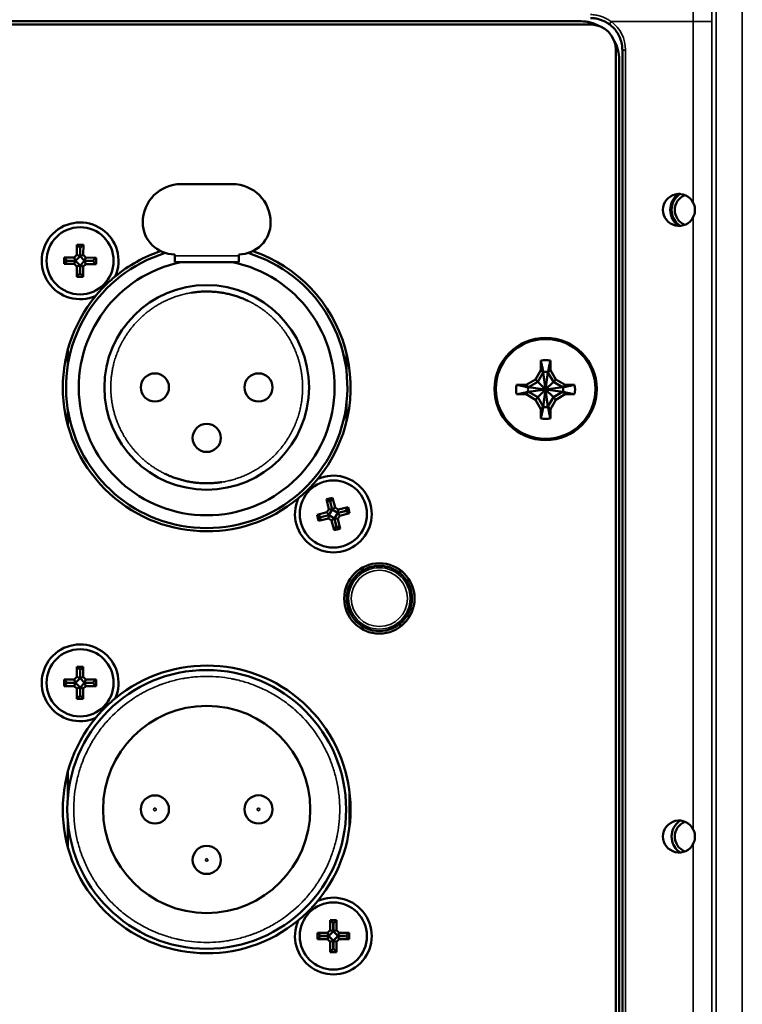
# Model space of a CAD drawing. Units: millimetres. Extents: x 63 to 2026, y 67 to 1019.
# Drawn here: x 1636 to 1693, y 873 to 950 of the extents above; entities that cross this region are included whole.
import ezdxf

# ---------------------------------------------------------------- set-up
doc = ezdxf.new("R2010")
doc.units = ezdxf.units.MM
doc.header["$LTSCALE"] = 4
doc.layers.add('Visibile (ISO)', color=7, linetype='Continuous', lineweight=50)
doc.layers.add('Visibile sottile (ISO)', color=7, linetype='Continuous', lineweight=35)

msp = doc.modelspace()

# ---------------------------------------------------------------- linework, layer by layer
at = {"layer": 'Visibile (ISO)'}
for p, q in [((1562.041, 949.563), (1681.041, 949.563)), ((1562.791, 949.813), (1680.291, 949.813)), ((1680.309, 949.813), (1680.309, 949.813)), ((1683.041, 947.563), (1683.041, 824.563)), ((1683.541, 947.563), (1683.541, 824.563)), ((1683.291, 946.813), (1683.291, 825.313)), ((1683.291, 946.813), (1683.291, 825.313)), ((1649.041, 937.083), (1653.041, 937.083)), ((1687.4, 934.886), (1687.4, 934.886)), ((1640.893, 931.541), (1640.897, 932.334)), ((1640.897, 932.334), (1641.397, 932.332)), ((1640.897, 932.334), (1641.142, 932.086)), ((1641.142, 932.086), (1641.14, 931.438)), ((1641.149, 932.086), (1641.142, 932.086)), ((1641.146, 931.438), (1641.149, 932.086)), ((1641.397, 932.332), (1641.149, 932.086)), ((1641.397, 932.332), (1641.393, 931.539)), ((1639.89, 930.839), (1639.892, 931.339)), ((1639.89, 930.839), (1640.138, 931.084)), ((1639.892, 931.339), (1640.685, 931.335)), ((1639.892, 931.339), (1640.138, 931.091)), ((1640.786, 931.088), (1640.138, 931.091)), ((1640.138, 931.091), (1640.138, 931.084)), ((1640.138, 931.084), (1640.786, 931.082)), ((1640.683, 930.835), (1640.786, 931.082)), ((1640.685, 931.335), (1640.893, 931.541)), ((1640.685, 931.335), (1640.786, 931.088)), ((1641.14, 931.438), (1640.786, 931.088)), ((1640.786, 931.082), (1641.136, 930.728)), ((1640.893, 931.541), (1641.14, 931.438)), ((1641.143, 930.728), (1641.496, 931.078)), ((1641.393, 931.539), (1641.146, 931.438)), ((1641.496, 931.085), (1641.146, 931.438)), ((1641.393, 931.539), (1641.599, 931.331)), ((1641.599, 931.331), (1641.496, 931.085)), ((1642.144, 931.082), (1641.496, 931.085)), ((1641.597, 930.831), (1641.496, 931.078)), ((1641.496, 931.078), (1642.144, 931.076)), ((1641.599, 931.331), (1642.392, 931.328)), ((1642.392, 931.328), (1642.144, 931.082)), ((1642.144, 931.076), (1642.144, 931.082)), ((1642.39, 930.828), (1642.144, 931.076)), ((1642.392, 931.328), (1642.39, 930.828)), ((1648.541, 931.583), (1648.541, 931.483)), ((1648.541, 930.983), (1648.541, 931.483)), ((1653.541, 930.983), (1648.541, 930.983)), ((1653.541, 931.483), (1653.541, 931.583)), ((1653.541, 931.483), (1653.541, 930.983)), ((1640.683, 930.835), (1639.89, 930.839)), ((1640.889, 930.627), (1640.683, 930.835)), ((1640.886, 929.834), (1640.889, 930.627)), ((1640.889, 930.627), (1641.136, 930.728)), ((1641.136, 930.728), (1641.134, 930.08)), ((1641.14, 930.08), (1641.143, 930.728)), ((1641.389, 930.625), (1641.143, 930.728)), ((1641.389, 930.625), (1641.386, 929.832)), ((1641.597, 930.831), (1641.389, 930.625)), ((1642.39, 930.828), (1641.597, 930.831)), ((1640.886, 929.834), (1641.134, 930.08)), ((1641.386, 929.832), (1640.886, 929.834)), ((1641.134, 930.08), (1641.14, 930.08)), ((1641.386, 929.832), (1641.14, 930.08)), ((1640.173, 922.884), (1640.173, 924.089)), ((1661.967, 922.452), (1661.967, 923.863)), ((1677.171, 922.543), (1677.171, 923.283)), ((1677.911, 923.283), (1677.911, 922.543)), ((1677.171, 922.543), (1676.747, 921.807)), ((1677.356, 922.343), (1677.171, 922.543)), ((1677.726, 922.343), (1677.911, 922.543)), ((1678.336, 921.807), (1677.911, 922.543)), ((1676.747, 921.807), (1676.011, 921.383)), ((1676.937, 921.617), (1676.747, 921.807)), ((1676.937, 921.617), (1677.356, 922.343)), ((1677.356, 922.38), (1677.541, 921.013)), ((1677.356, 922.343), (1677.356, 922.38)), ((1677.541, 921.013), (1677.356, 922.343)), ((1677.541, 921.013), (1677.726, 922.38)), ((1677.541, 921.013), (1677.726, 922.343)), ((1677.726, 922.38), (1677.726, 922.343)), ((1677.726, 922.343), (1678.145, 921.617)), ((1678.145, 921.617), (1678.336, 921.807)), ((1679.071, 921.383), (1678.336, 921.807)), ((1675.271, 921.383), (1676.011, 921.383)), ((1676.211, 921.198), (1676.011, 921.383)), ((1676.174, 921.198), (1676.211, 921.198)), ((1677.541, 921.013), (1676.174, 921.198)), ((1676.174, 920.828), (1677.541, 921.013)), ((1676.211, 921.198), (1676.937, 921.617)), ((1677.541, 921.013), (1676.211, 921.198)), ((1677.541, 921.013), (1676.211, 920.828)), ((1677.541, 921.013), (1676.937, 921.617)), ((1677.541, 921.013), (1676.937, 920.408)), ((1677.541, 921.013), (1677.356, 919.682)), ((1677.541, 921.013), (1677.356, 919.645)), ((1677.541, 921.013), (1678.145, 921.617)), ((1678.909, 921.198), (1677.541, 921.013)), ((1677.541, 921.013), (1678.872, 921.198)), ((1677.726, 919.645), (1677.541, 921.013)), ((1677.541, 921.013), (1677.726, 919.682)), ((1677.541, 921.013), (1678.145, 920.408)), ((1677.541, 921.013), (1678.872, 920.828)), ((1677.541, 921.013), (1678.909, 920.828)), ((1678.145, 921.617), (1678.872, 921.198)), ((1678.872, 921.198), (1679.071, 921.383)), ((1678.872, 921.198), (1678.909, 921.198)), ((1679.071, 921.383), (1679.811, 921.383)), ((1676.011, 920.643), (1675.271, 920.643)), ((1676.211, 920.828), (1676.011, 920.643)), ((1676.011, 920.643), (1676.747, 920.218)), ((1676.211, 920.828), (1676.174, 920.828)), ((1676.937, 920.408), (1676.211, 920.828)), ((1676.937, 920.408), (1676.747, 920.218)), ((1676.747, 920.218), (1677.171, 919.483)), ((1677.356, 919.682), (1676.937, 920.408)), ((1678.145, 920.408), (1677.726, 919.682)), ((1677.911, 919.483), (1678.336, 920.218)), ((1678.872, 920.828), (1678.145, 920.408)), ((1678.145, 920.408), (1678.336, 920.218)), ((1678.336, 920.218), (1679.071, 920.643)), ((1678.909, 920.828), (1678.872, 920.828)), ((1678.872, 920.828), (1679.071, 920.643)), ((1679.811, 920.643), (1679.071, 920.643)), ((1640.173, 918.277), (1640.173, 919.483)), ((1661.967, 918.504), (1661.967, 919.915)), ((1677.356, 919.682), (1677.171, 919.483)), ((1677.171, 918.743), (1677.171, 919.483)), ((1677.356, 919.645), (1677.356, 919.682)), ((1677.726, 919.682), (1677.726, 919.645)), ((1677.726, 919.682), (1677.911, 919.483)), ((1677.911, 919.483), (1677.911, 918.743)), ((1649.112, 913.942), (1649.112, 913.942)), ((1660.402, 912.438), (1660.887, 912.557)), ((1660.402, 912.438), (1660.7, 912.257)), ((1660.59, 911.668), (1660.402, 912.438)), ((1660.887, 912.557), (1660.706, 912.258)), ((1660.887, 912.557), (1661.076, 911.787)), ((1660.438, 911.418), (1660.59, 911.668)), ((1660.59, 911.668), (1660.854, 911.627)), ((1660.854, 911.627), (1660.596, 911.202)), ((1660.706, 912.258), (1660.7, 912.257)), ((1660.7, 912.257), (1660.854, 911.627)), ((1660.86, 911.629), (1660.706, 912.258)), ((1661.076, 911.787), (1660.86, 911.629)), ((1661.285, 911.37), (1660.86, 911.629)), ((1661.076, 911.787), (1661.326, 911.634)), ((1661.326, 911.634), (1661.285, 911.37)), ((1661.326, 911.634), (1662.096, 911.823)), ((1662.096, 911.823), (1661.915, 911.524)), ((1662.096, 911.823), (1662.215, 911.337)), ((1659.668, 911.229), (1660.438, 911.418)), ((1659.668, 911.229), (1659.966, 911.048)), ((1659.786, 910.744), (1659.668, 911.229)), ((1659.786, 910.744), (1659.967, 911.042)), ((1660.556, 910.932), (1659.786, 910.744)), ((1660.596, 911.202), (1659.966, 911.048)), ((1659.966, 911.048), (1659.967, 911.042)), ((1659.967, 911.042), (1660.597, 911.196)), ((1660.438, 911.418), (1660.596, 911.202)), ((1660.556, 910.932), (1660.597, 911.196)), ((1660.807, 910.78), (1660.556, 910.932)), ((1660.597, 911.196), (1661.022, 910.938)), ((1660.807, 910.78), (1661.022, 910.938)), ((1661.022, 910.938), (1661.176, 910.308)), ((1661.028, 910.939), (1661.287, 911.364)), ((1661.182, 910.309), (1661.028, 910.939)), ((1661.292, 910.898), (1661.028, 910.939)), ((1661.915, 911.524), (1661.285, 911.37)), ((1661.287, 911.364), (1661.916, 911.518)), ((1661.445, 911.149), (1661.287, 911.364)), ((1661.445, 911.149), (1661.292, 910.898)), ((1661.292, 910.898), (1661.481, 910.128)), ((1662.215, 911.337), (1661.445, 911.149)), ((1661.916, 911.518), (1661.915, 911.524)), ((1662.215, 911.337), (1661.916, 911.518)), ((1660.995, 910.01), (1660.807, 910.78)), ((1660.995, 910.01), (1661.176, 910.308)), ((1661.481, 910.128), (1660.995, 910.01)), ((1661.176, 910.308), (1661.182, 910.309)), ((1661.481, 910.128), (1661.182, 910.309)), ((1663.257, 906.887), (1663.258, 907.116)), ((1666.178, 906.893), (1666.178, 906.638)), ((1663.237, 902.262), (1663.238, 902.491)), ((1666.178, 902.728), (1666.178, 902.473)), ((1640.891, 899.333), (1641.138, 899.086)), ((1640.891, 898.54), (1640.891, 899.333)), ((1640.891, 899.333), (1641.391, 899.333)), ((1641.391, 899.333), (1641.144, 899.086)), ((1641.391, 899.333), (1641.391, 898.54)), ((1640.684, 898.333), (1640.891, 898.54)), ((1640.891, 898.54), (1641.138, 898.438)), ((1641.138, 899.086), (1641.138, 898.438)), ((1641.144, 899.086), (1641.138, 899.086)), ((1641.144, 898.438), (1641.144, 899.086)), ((1641.391, 898.54), (1641.144, 898.438)), ((1641.391, 898.54), (1641.598, 898.333)), ((1639.891, 898.333), (1640.684, 898.333)), ((1639.891, 898.333), (1640.138, 898.086)), ((1639.891, 897.833), (1639.891, 898.333)), ((1639.891, 897.833), (1640.138, 898.08)), ((1640.684, 897.833), (1639.891, 897.833)), ((1640.786, 898.086), (1640.138, 898.086)), ((1640.138, 898.086), (1640.138, 898.08)), ((1640.138, 898.08), (1640.786, 898.08)), ((1640.684, 898.333), (1640.786, 898.086)), ((1640.684, 897.833), (1640.786, 898.08)), ((1640.891, 897.626), (1640.684, 897.833)), ((1641.138, 898.438), (1640.786, 898.086)), ((1640.786, 898.08), (1641.138, 897.728)), ((1641.496, 898.086), (1641.144, 898.438)), ((1641.144, 897.728), (1641.496, 898.08)), ((1641.598, 897.833), (1641.391, 897.626)), ((1641.598, 898.333), (1641.496, 898.086)), ((1642.144, 898.086), (1641.496, 898.086)), ((1641.598, 897.833), (1641.496, 898.08)), ((1641.496, 898.08), (1642.144, 898.08)), ((1641.598, 898.333), (1642.391, 898.333)), ((1642.391, 897.833), (1641.598, 897.833)), ((1642.391, 898.333), (1642.144, 898.086)), ((1642.144, 898.08), (1642.144, 898.086)), ((1642.391, 897.833), (1642.144, 898.08)), ((1642.391, 898.333), (1642.391, 897.833)), ((1640.891, 897.626), (1641.138, 897.728)), ((1640.891, 896.833), (1640.891, 897.626)), ((1640.891, 896.833), (1641.138, 897.08)), ((1641.138, 897.728), (1641.138, 897.08)), ((1641.138, 897.08), (1641.144, 897.08)), ((1641.144, 897.08), (1641.144, 897.728)), ((1641.391, 897.626), (1641.144, 897.728)), ((1641.391, 896.833), (1641.144, 897.08)), ((1641.391, 897.626), (1641.391, 896.833)), ((1641.391, 896.833), (1640.891, 896.833)), ((1640.172, 891.085), (1640.173, 889.015)), ((1662.218, 886.906), (1662.217, 889.472)), ((1662.29, 888.063), (1662.218, 888.063)), ((1640.174, 887.34), (1640.175, 885.27)), ((1687.4, 885.886), (1687.4, 885.886)), ((1660.691, 879.533), (1660.938, 879.286)), ((1660.691, 878.74), (1660.691, 879.533)), ((1660.691, 879.533), (1661.191, 879.533)), ((1660.938, 879.286), (1660.938, 878.638)), ((1660.944, 879.286), (1660.938, 879.286)), ((1661.191, 879.533), (1660.944, 879.286)), ((1660.944, 878.638), (1660.944, 879.286)), ((1661.191, 879.533), (1661.191, 878.74)), ((1659.691, 878.533), (1660.484, 878.533)), ((1659.691, 878.533), (1659.938, 878.286)), ((1659.691, 878.033), (1659.691, 878.533)), ((1660.484, 878.533), (1660.691, 878.74)), ((1660.484, 878.533), (1660.586, 878.286)), ((1660.938, 878.638), (1660.586, 878.286)), ((1660.691, 878.74), (1660.938, 878.638)), ((1661.191, 878.74), (1660.944, 878.638)), ((1661.296, 878.286), (1660.944, 878.638)), ((1661.191, 878.74), (1661.398, 878.533)), ((1661.398, 878.533), (1661.296, 878.286)), ((1661.398, 878.533), (1662.191, 878.533)), ((1662.191, 878.533), (1661.944, 878.286)), ((1662.191, 878.533), (1662.191, 878.033)), ((1659.691, 878.033), (1659.938, 878.28)), ((1660.484, 878.033), (1659.691, 878.033)), ((1660.586, 878.286), (1659.938, 878.286)), ((1659.938, 878.286), (1659.938, 878.28)), ((1659.938, 878.28), (1660.586, 878.28)), ((1660.484, 878.033), (1660.586, 878.28)), ((1660.691, 877.826), (1660.484, 878.033)), ((1660.586, 878.28), (1660.938, 877.928)), ((1660.691, 877.826), (1660.938, 877.928)), ((1660.691, 877.033), (1660.691, 877.826)), ((1660.938, 877.928), (1660.938, 877.28)), ((1660.944, 877.928), (1661.296, 878.28)), ((1660.944, 877.28), (1660.944, 877.928)), ((1661.191, 877.826), (1660.944, 877.928)), ((1661.398, 878.033), (1661.191, 877.826)), ((1661.191, 877.826), (1661.191, 877.033)), ((1661.944, 878.286), (1661.296, 878.286)), ((1661.398, 878.033), (1661.296, 878.28)), ((1661.296, 878.28), (1661.944, 878.28)), ((1662.191, 878.033), (1661.398, 878.033)), ((1661.944, 878.28), (1661.944, 878.286)), ((1662.191, 878.033), (1661.944, 878.28)), ((1660.691, 877.033), (1660.938, 877.28)), ((1661.191, 877.033), (1660.691, 877.033)), ((1660.938, 877.28), (1660.944, 877.28)), ((1661.191, 877.033), (1660.944, 877.28))]:
    msp.add_line(p, q, dxfattribs=at)
for centre, radius in [((1641.141, 931.083), 2.625), ((1651.041, 921.183), 8), ((1677.541, 921.063), 4), ((1677.541, 921.063), 3.9), ((1646.991, 921.183), 1.1), ((1655.091, 921.183), 1.1), ((1651.041, 917.233), 1.1), ((1660.941, 911.283), 2.625), ((1664.541, 904.683), 2.75), ((1664.541, 904.683), 2.55), ((1641.141, 898.083), 2.625), ((1651.041, 888.183), 10.9), ((1651.041, 888.183), 8.1), ((1646.991, 888.181), 1.1), ((1655.091, 888.185), 1.1), ((1651.043, 884.233), 1.1), ((1660.941, 878.283), 2.625)]:
    msp.add_circle(centre, radius, dxfattribs=at)
for centre, radius, start, end in [((1680.291, 946.813), 3, 60.75155, 90), ((1680.291, 946.813), 3, 60.75072, 89.65409), ((1681.041, 947.563), 2, 0, 90), ((1680.291, 946.813), 3, 0, 29.24743), ((1680.291, 946.813), 3, 0, 29.24963), ((1649.041, 934.083), 3, 90, 180), ((1653.041, 934.083), 3, 0, 90), ((1687.968, 935.063), 1.25, 26.56377, 333.43623), ((1688.889, 935.061), 1.6, 128.69427, 231.14583), ((1688.889, 935.061), 1.5, 123.69159, 236.15411), ((1687.968, 935.063), 1.25, 85.90575, 90.34497), ((1688.889, 935.061), 1.25, 111.5471, 248.29881), ((1688.889, 935.061), 1.5, 186.69959, 236.15082), ((1641.141, 931.083), 3, 335.93759, 294.06241), ((1648.541, 934.083), 2.5, 180, 270), ((1653.541, 934.083), 2.5, 270, 0), ((1687.968, 935.063), 1.25, 270.34701, 273.93873), ((1651.041, 921.183), 11, 107.13012, 72.86988), ((1651.041, 921.183), 11.25, 108.68654, 129.53178), ((1651.041, 921.183), 11.25, 320.46822, 71.31606), ((1651.041, 921.183), 10, 101.47834, 78.52166), ((1651.041, 921.183), 11.25, 140.46822, 309.53178), ((1677.541, 921.005), 2.307, 80.77177, 99.22818), ((1677.548, 921.013), 2.307, 170.77177, 189.22818), ((1677.534, 921.013), 2.307, 350.77177, 9.22818), ((1677.541, 921.02), 2.307, 260.77177, 279.22818), ((1660.941, 911.283), 3, 155.93759, 114.06241), ((1641.141, 898.083), 3, 335.93759, 294.06241), ((1651.041, 888.183), 11.25, 320.46822, 129.53178), ((1651.041, 888.183), 11.25, 140.46822, 309.53178), ((1687.968, 886.063), 1.25, 26.56275, 333.43625), ((1688.889, 886.061), 1.5, 123.69159, 236.15411), ((1688.889, 886.061), 1.25, 111.5471, 248.29881), ((1687.968, 886.063), 1.25, 85.90575, 90.34497), ((1688.889, 886.061), 1.5, 186.69959, 236.15082), ((1687.968, 886.063), 1.25, 270.34701, 273.93873), ((1660.941, 878.283), 3, 155.93759, 114.06241)]:
    msp.add_arc(centre, radius, start, end, dxfattribs=at)
for centre, major_axis, ratio, end_param in [((1677.541, 921.008), (-1.372, 0.185), 1, 4.9805), ((1677.545, 921.013), (-0.185, -1.372), 1, 4.846445), ((1677.545, 921.013), (0, -1.384), 0.999999, 4.846445), ((1677.537, 921.013), (0, 1.384), 1, 4.846445), ((1677.537, 921.013), (0.185, 1.372), 1, 4.846445), ((1677.541, 921.017), (1.372, -0.185), 1, 4.9805)]:
    msp.add_ellipse(centre, major_axis=major_axis, ratio=ratio, start_param=4.712389, end_param=end_param, dxfattribs=at)
for points, knots in [([(1681.056, 950.063), (1681.183, 950.062), (1681.304, 950.051), (1681.418, 950.034), (1681.537, 950.016), (1681.648, 949.99), (1681.752, 949.959), (1681.856, 949.929), (1681.952, 949.893), (1682.043, 949.853), (1682.133, 949.814), (1682.216, 949.771), (1682.295, 949.726), (1682.373, 949.68), (1682.446, 949.632), (1682.513, 949.583)], [0.0076269, 0.0076269, 0.0076269, 0.0076269, 0.2, 0.2, 0.2, 0.4, 0.4, 0.4, 0.6, 0.6, 0.6, 0.8, 0.8, 0.8, 1, 1, 1, 1]), ([(1683.541, 947.563), (1683.541, 947.719), (1683.526, 947.876), (1683.468, 948.185), (1683.424, 948.336), (1683.308, 948.628), (1683.237, 948.768), (1683.069, 949.033), (1682.972, 949.158), (1682.758, 949.387), (1682.64, 949.491), (1682.513, 949.583)], [1.5707963, 1.5707963, 1.5707963, 1.5707963, 1.7590726, 1.7590726, 1.9473488, 1.9473488, 2.1356251, 2.1356251, 2.3239013, 2.3239013, 2.5121776, 2.5121776, 2.5121776, 2.5121776]), ([(1689.086, 935.622), (1689.105, 935.583), (1689.122, 935.544), (1689.192, 935.36), (1689.218, 935.206), (1689.218, 935.063), (1689.218, 935.063), (1689.218, 935.063), (1689.218, 935.063)], [-0.05521001, -0.05521001, -0.05521001, -0.05521001, -0.04313179, -0.04313179, 0, 0, 0, 0.00000065, 0.00000065, 0.00000065, 0.00000065]), ([(1689.218, 935.063), (1689.218, 934.919), (1689.192, 934.765), (1689.122, 934.581), (1689.105, 934.542), (1689.086, 934.504)], [0.00000065, 0.00000065, 0.00000065, 0.00000065, 0.04313179, 0.04313179, 0.05521123, 0.05521123, 0.05521123, 0.05521123]), ([(1643.88, 929.86), (1643.875, 929.856), (1643.87, 929.851), (1643.621, 929.645), (1643.368, 929.42), (1642.804, 928.856), (1642.579, 928.603), (1642.373, 928.354), (1642.369, 928.349), (1642.364, 928.344)], [1.4634085, 1.4634085, 1.4634085, 1.4634085, 1.4659195, 1.4659195, 1.5856259, 1.5856259, 1.7053322, 1.7053322, 1.7078432, 1.7078432, 1.7078432, 1.7078432]), ([(1658.202, 912.506), (1658.207, 912.511), (1658.212, 912.515), (1658.461, 912.721), (1658.714, 912.946), (1659.278, 913.51), (1659.503, 913.763), (1659.709, 914.012), (1659.714, 914.017), (1659.718, 914.022)], [1.4631078, 1.4631078, 1.4631078, 1.4631078, 1.4656188, 1.4656188, 1.5853251, 1.5853251, 1.7050315, 1.7050315, 1.7075425, 1.7075425, 1.7075425, 1.7075425]), ([(1643.88, 896.86), (1643.875, 896.856), (1643.87, 896.851), (1643.621, 896.645), (1643.368, 896.42), (1642.804, 895.856), (1642.579, 895.603), (1642.373, 895.354), (1642.369, 895.349), (1642.364, 895.344)], [1.4631078, 1.4631078, 1.4631078, 1.4631078, 1.4656188, 1.4656188, 1.5853251, 1.5853251, 1.7050315, 1.7050315, 1.7075425, 1.7075425, 1.7075425, 1.7075425]), ([(1689.086, 886.621), (1689.105, 886.583), (1689.122, 886.544), (1689.192, 886.36), (1689.218, 886.206), (1689.218, 886.063), (1689.218, 886.063), (1689.218, 886.063), (1689.218, 886.063)], [-0.05520252, -0.05520252, -0.05520252, -0.05520252, -0.04312922, -0.04312922, 0, 0, 0, 0.00000065, 0.00000065, 0.00000065, 0.00000065]), ([(1689.218, 886.063), (1689.218, 885.919), (1689.192, 885.765), (1689.122, 885.581), (1689.105, 885.542), (1689.086, 885.504)], [0.00000065, 0.00000065, 0.00000065, 0.00000065, 0.04312922, 0.04312922, 0.05520502, 0.05520502, 0.05520502, 0.05520502]), ([(1658.202, 879.506), (1658.207, 879.511), (1658.212, 879.515), (1658.461, 879.721), (1658.714, 879.946), (1659.278, 880.51), (1659.503, 880.763), (1659.709, 881.012), (1659.714, 881.017), (1659.718, 881.022)], [1.4634085, 1.4634085, 1.4634085, 1.4634085, 1.4659195, 1.4659195, 1.5856259, 1.5856259, 1.7053322, 1.7053322, 1.7078432, 1.7078432, 1.7078432, 1.7078432])]:
    msp.add_open_spline(points, degree=3, knots=knots, dxfattribs=at)
for points in [[(1649.851, 928.588), (1651.391, 928.836), (1652.921, 928.604), (1654.304, 927.936)], [(1652.23, 913.778), (1650.691, 913.531), (1649.161, 913.762), (1647.778, 914.43)]]:
    msp.add_rational_spline(points, [0.503185748308, 0.494971017562, 0.502643088291, 0.526201960495], degree=3, dxfattribs=at)
for points in [[(1677.171, 923.283), (1677.194, 923.171), (1677.238, 922.956), (1677.3, 922.656), (1677.338, 922.47), (1677.356, 922.38)], [(1677.726, 922.38), (1677.744, 922.47), (1677.783, 922.656), (1677.844, 922.956), (1677.888, 923.171), (1677.911, 923.283)], [(1676.174, 921.198), (1676.084, 921.216), (1675.898, 921.254), (1675.597, 921.316), (1675.382, 921.36), (1675.271, 921.383)], [(1679.811, 921.383), (1679.7, 921.36), (1679.485, 921.316), (1679.184, 921.254), (1678.998, 921.216), (1678.909, 921.198)], [(1675.271, 920.643), (1675.382, 920.665), (1675.597, 920.709), (1675.898, 920.771), (1676.084, 920.809), (1676.174, 920.828)], [(1678.909, 920.828), (1678.998, 920.809), (1679.184, 920.771), (1679.485, 920.709), (1679.7, 920.665), (1679.811, 920.643)], [(1677.356, 919.645), (1677.338, 919.556), (1677.3, 919.37), (1677.238, 919.069), (1677.194, 918.854), (1677.171, 918.742)], [(1677.911, 918.742), (1677.888, 918.854), (1677.844, 919.069), (1677.783, 919.37), (1677.744, 919.556), (1677.726, 919.645)]]:
    msp.add_open_spline(points, degree=3, dxfattribs=at)
at = {"layer": 'Visibile sottile (ISO)'}
for p, q in [((1690.888, 806.79), (1690.888, 965.335)), ((1692.919, 965.335), (1692.919, 806.79)), ((1682.66, 949.786), (1689.086, 949.786)), ((1689.086, 935.622), (1689.086, 949.786)), ((1690.537, 949.786), (1690.537, 822.34)), ((1683.791, 947.563), (1683.791, 824.563)), ((1683.291, 946.813), (1683.291, 946.813)), ((1689.086, 886.621), (1689.086, 934.504)), ((1653.541, 931.483), (1648.541, 931.483)), ((1662.274, 887.567), (1662.218, 887.567)), ((1689.086, 837.621), (1689.086, 885.504))]:
    msp.add_line(p, q, dxfattribs=at)
for centre, radius in [((1664.541, 904.683), 2.401), ((1664.541, 904.683), 2.201), ((1655.091, 888.185), 0.1), ((1651.043, 884.233), 0.1)]:
    msp.add_circle(centre, radius, dxfattribs=at)
msp.add_arc((1681.041, 947.563), 2.75, 0, 53.93717, dxfattribs=at)
for centre, major_axis, start_param, end_param in [((1682.66, 949.786), (-0.147, -0.202), 4.712394, 6.283191), ((1689.086, 949.786), (1.453, 0), 4.712398, 6.214856), ((1683.791, 947.563), (-0.25, 0), 4.712398, 6.240043)]:
    msp.add_ellipse(centre, major_axis=major_axis, ratio=0.00001, start_param=start_param, end_param=end_param, dxfattribs=at)
for points, knots in [([(1690.537, 949.786), (1690.537, 949.96), (1690.537, 950.133), (1690.536, 950.305), (1690.535, 950.478), (1690.534, 950.651), (1690.533, 950.823), (1690.532, 950.995), (1690.531, 951.166), (1690.529, 951.336), (1690.528, 951.393), (1690.528, 951.45), (1690.527, 951.507), (1690.526, 951.619), (1690.524, 951.731), (1690.523, 951.843), (1690.52, 952.011), (1690.518, 952.177), (1690.515, 952.341), (1690.512, 952.506), (1690.508, 952.668), (1690.505, 952.828), (1690.503, 952.935), (1690.5, 953.041), (1690.498, 953.146), (1690.496, 953.198), (1690.495, 953.25), (1690.494, 953.302), (1690.49, 953.458), (1690.485, 953.61), (1690.481, 953.76), (1690.476, 953.91), (1690.471, 954.057), (1690.466, 954.202), (1690.461, 954.344), (1690.456, 954.485), (1690.45, 954.625)], [0, 0, 0, 0, 0.0989912, 0.0989912, 0.0989912, 0.1991806, 0.1991806, 0.1991806, 0.2997443, 0.2997443, 0.2997443, 0.3333333, 0.3333333, 0.3333333, 0.3999541, 0.3999541, 0.3999541, 0.4998234, 0.4998234, 0.4998234, 0.5997345, 0.5997345, 0.5997345, 0.6666667, 0.6666667, 0.6666667, 0.7000903, 0.7000903, 0.7000903, 0.8007265, 0.8007265, 0.8007265, 0.900685, 0.900685, 0.900685, 0.9990058, 0.9990058, 0.9990058, 0.9990058]), ([(1689.086, 949.786), (1689.086, 950.258), (1689.083, 950.731), (1689.077, 951.193), (1689.071, 951.655), (1689.062, 952.105), (1689.051, 952.534), (1689.039, 952.963), (1689.025, 953.369), (1689.008, 953.745)], [0, 0, 0, 0, 0.333333, 0.333333, 0.333333, 0.666667, 0.666667, 0.666667, 1, 1, 1, 1]), ([(1661.441, 888.189), (1661.441, 888.507), (1661.426, 888.824), (1661.397, 889.139), (1661.383, 889.297), (1661.364, 889.454), (1661.343, 889.611), (1661.332, 889.69), (1661.32, 889.768), (1661.307, 889.846), (1661.301, 889.885), (1661.294, 889.925), (1661.288, 889.964), (1661.284, 889.983), (1661.281, 890.003), (1661.277, 890.022), (1661.274, 890.042), (1661.27, 890.06), (1661.266, 890.081), (1661.205, 890.412), (1661.128, 890.739), (1661.035, 891.062), (1660.988, 891.223), (1660.938, 891.384), (1660.884, 891.543), (1660.856, 891.622), (1660.828, 891.701), (1660.799, 891.78), (1660.785, 891.82), (1660.77, 891.859), (1660.755, 891.899), (1660.74, 891.938), (1660.725, 891.976), (1660.709, 892.016), (1660.579, 892.343), (1660.434, 892.661), (1660.273, 892.972), (1660.193, 893.127), (1660.108, 893.28), (1660.02, 893.431), (1659.976, 893.507), (1659.93, 893.582), (1659.884, 893.657), (1659.838, 893.731), (1659.792, 893.804), (1659.743, 893.879), (1659.35, 894.479), (1658.899, 895.034), (1658.391, 895.541), (1658.137, 895.795), (1657.872, 896.034), (1657.594, 896.259), (1657.456, 896.371), (1657.314, 896.48), (1657.17, 896.586), (1657.097, 896.638), (1657.025, 896.69), (1656.951, 896.741), (1656.877, 896.792), (1656.801, 896.843), (1656.727, 896.891), (1656.433, 897.083), (1656.131, 897.259), (1655.82, 897.42), (1655.665, 897.5), (1655.508, 897.577), (1655.348, 897.649), (1655.269, 897.686), (1655.189, 897.721), (1655.108, 897.755), (1655.067, 897.772), (1655.027, 897.789), (1654.986, 897.806), (1654.946, 897.822), (1654.903, 897.839), (1654.864, 897.855), (1654.551, 897.979), (1654.233, 898.087), (1653.91, 898.18), (1653.749, 898.226), (1653.586, 898.268), (1653.422, 898.307), (1653.341, 898.326), (1653.258, 898.344), (1653.176, 898.362), (1653.135, 898.37), (1653.094, 898.379), (1653.052, 898.387), (1653.032, 898.391), (1653.011, 898.395), (1652.99, 898.399), (1652.97, 898.403), (1652.948, 898.407), (1652.928, 898.411), (1652.303, 898.526), (1651.671, 898.583), (1651.036, 898.583), (1650.718, 898.583), (1650.401, 898.568), (1650.086, 898.539), (1649.928, 898.525), (1649.771, 898.507), (1649.614, 898.485), (1649.535, 898.474), (1649.457, 898.462), (1649.378, 898.449), (1649.339, 898.443), (1649.3, 898.436), (1649.261, 898.43), (1649.241, 898.426), (1649.221, 898.423), (1649.202, 898.419), (1649.182, 898.416), (1649.164, 898.412), (1649.143, 898.408), (1648.812, 898.347), (1648.485, 898.27), (1648.162, 898.177), (1648.001, 898.13), (1647.841, 898.08), (1647.682, 898.026), (1647.602, 897.998), (1647.523, 897.97), (1647.444, 897.941), (1647.404, 897.927), (1647.365, 897.912), (1647.326, 897.897), (1647.286, 897.882), (1647.249, 897.867), (1647.208, 897.851), (1646.881, 897.721), (1646.563, 897.576), (1646.252, 897.415), (1646.097, 897.335), (1645.944, 897.25), (1645.793, 897.162), (1645.717, 897.118), (1645.642, 897.072), (1645.568, 897.026), (1645.493, 896.98), (1645.421, 896.934), (1645.345, 896.885), (1644.745, 896.492), (1644.19, 896.041), (1643.683, 895.533), (1643.43, 895.279), (1643.19, 895.014), (1642.965, 894.736), (1642.853, 894.598), (1642.744, 894.456), (1642.639, 894.312), (1642.586, 894.239), (1642.534, 894.167), (1642.483, 894.093), (1642.432, 894.019), (1642.381, 893.943), (1642.333, 893.869), (1642.141, 893.575), (1641.965, 893.273), (1641.804, 892.962), (1641.724, 892.807), (1641.647, 892.65), (1641.575, 892.49), (1641.539, 892.411), (1641.503, 892.331), (1641.469, 892.25), (1641.452, 892.209), (1641.435, 892.169), (1641.418, 892.128), (1641.402, 892.088), (1641.385, 892.045), (1641.369, 892.006), (1641.245, 891.693), (1641.137, 891.375), (1641.044, 891.052), (1640.998, 890.891), (1640.956, 890.728), (1640.917, 890.564), (1640.898, 890.483), (1640.88, 890.401), (1640.863, 890.318), (1640.854, 890.277), (1640.846, 890.236), (1640.837, 890.194), (1640.833, 890.174), (1640.829, 890.153), (1640.825, 890.132), (1640.821, 890.112), (1640.817, 890.09), (1640.814, 890.07), (1640.698, 889.445), (1640.641, 888.813), (1640.641, 888.178)], [0, 0, 0, 0, 0.015625, 0.015625, 0.015625, 0.0234375, 0.0234375, 0.0234375, 0.0273438, 0.0273438, 0.0273438, 0.0292969, 0.0292969, 0.0292969, 0.0302734, 0.0302734, 0.0302734, 0.03125, 0.03125, 0.03125, 0.046875, 0.046875, 0.046875, 0.0546875, 0.0546875, 0.0546875, 0.0585938, 0.0585938, 0.0585938, 0.0605469, 0.0605469, 0.0605469, 0.0625, 0.0625, 0.0625, 0.078125, 0.078125, 0.078125, 0.0859375, 0.0859375, 0.0859375, 0.0898438, 0.0898438, 0.0898438, 0.09375, 0.09375, 0.09375, 0.125, 0.125, 0.125, 0.140625, 0.140625, 0.140625, 0.1484375, 0.1484375, 0.1484375, 0.1523438, 0.1523438, 0.1523438, 0.15625, 0.15625, 0.15625, 0.171875, 0.171875, 0.171875, 0.1796875, 0.1796875, 0.1796875, 0.1835938, 0.1835938, 0.1835938, 0.1855469, 0.1855469, 0.1855469, 0.1875, 0.1875, 0.1875, 0.203125, 0.203125, 0.203125, 0.2109375, 0.2109375, 0.2109375, 0.2148438, 0.2148438, 0.2148438, 0.2167969, 0.2167969, 0.2167969, 0.2177734, 0.2177734, 0.2177734, 0.21875, 0.21875, 0.21875, 0.25, 0.25, 0.25, 0.265625, 0.265625, 0.265625, 0.2734375, 0.2734375, 0.2734375, 0.2773438, 0.2773438, 0.2773438, 0.2792969, 0.2792969, 0.2792969, 0.2802734, 0.2802734, 0.2802734, 0.28125, 0.28125, 0.28125, 0.296875, 0.296875, 0.296875, 0.3046875, 0.3046875, 0.3046875, 0.3085938, 0.3085938, 0.3085938, 0.3105469, 0.3105469, 0.3105469, 0.3125, 0.3125, 0.3125, 0.328125, 0.328125, 0.328125, 0.3359375, 0.3359375, 0.3359375, 0.3398438, 0.3398438, 0.3398438, 0.34375, 0.34375, 0.34375, 0.375, 0.375, 0.375, 0.390625, 0.390625, 0.390625, 0.3984375, 0.3984375, 0.3984375, 0.4023438, 0.4023438, 0.4023438, 0.40625, 0.40625, 0.40625, 0.421875, 0.421875, 0.421875, 0.4296875, 0.4296875, 0.4296875, 0.4335938, 0.4335938, 0.4335938, 0.4355469, 0.4355469, 0.4355469, 0.4375, 0.4375, 0.4375, 0.453125, 0.453125, 0.453125, 0.4609375, 0.4609375, 0.4609375, 0.4648438, 0.4648438, 0.4648438, 0.4667969, 0.4667969, 0.4667969, 0.4677734, 0.4677734, 0.4677734, 0.46875, 0.46875, 0.46875, 0.5, 0.5, 0.5, 0.5]), ([(1640.641, 888.178), (1640.641, 887.86), (1640.656, 887.543), (1640.685, 887.228), (1640.7, 887.07), (1640.718, 886.913), (1640.74, 886.756), (1640.75, 886.677), (1640.762, 886.599), (1640.775, 886.52), (1640.781, 886.481), (1640.788, 886.442), (1640.795, 886.403), (1640.798, 886.383), (1640.802, 886.363), (1640.805, 886.344), (1640.809, 886.324), (1640.812, 886.306), (1640.816, 886.285), (1640.877, 885.954), (1640.954, 885.627), (1641.047, 885.304), (1641.094, 885.143), (1641.144, 884.983), (1641.199, 884.824), (1641.226, 884.744), (1641.254, 884.665), (1641.283, 884.586), (1641.298, 884.546), (1641.312, 884.507), (1641.327, 884.468), (1641.343, 884.428), (1641.357, 884.391), (1641.373, 884.35), (1641.503, 884.023), (1641.648, 883.705), (1641.809, 883.394), (1641.89, 883.239), (1641.974, 883.086), (1642.062, 882.935), (1642.107, 882.859), (1642.152, 882.784), (1642.198, 882.71), (1642.244, 882.635), (1642.29, 882.563), (1642.339, 882.487), (1642.732, 881.887), (1643.183, 881.332), (1643.691, 880.825), (1643.945, 880.572), (1644.211, 880.332), (1644.488, 880.107), (1644.626, 879.995), (1644.768, 879.886), (1644.913, 879.781), (1644.985, 879.728), (1645.058, 879.676), (1645.131, 879.625), (1645.205, 879.574), (1645.281, 879.523), (1645.355, 879.475), (1645.649, 879.283), (1645.951, 879.107), (1646.262, 878.946), (1646.417, 878.866), (1646.574, 878.789), (1646.734, 878.717), (1646.813, 878.681), (1646.894, 878.645), (1646.974, 878.611), (1647.015, 878.594), (1647.055, 878.577), (1647.096, 878.561), (1647.136, 878.544), (1647.179, 878.527), (1647.218, 878.511), (1647.532, 878.387), (1647.85, 878.279), (1648.172, 878.186), (1648.334, 878.14), (1648.496, 878.098), (1648.66, 878.059), (1648.742, 878.04), (1648.824, 878.022), (1648.906, 878.005), (1648.947, 877.996), (1648.989, 877.988), (1649.03, 877.979), (1649.051, 877.975), (1649.071, 877.971), (1649.092, 877.967), (1649.113, 877.963), (1649.135, 877.959), (1649.154, 877.956), (1649.779, 877.84), (1650.411, 877.783), (1651.047, 877.783), (1651.365, 877.783), (1651.681, 877.798), (1651.997, 877.827), (1652.154, 877.842), (1652.312, 877.86), (1652.469, 877.882), (1652.547, 877.892), (1652.626, 877.904), (1652.704, 877.917), (1652.743, 877.923), (1652.782, 877.93), (1652.822, 877.937), (1652.841, 877.94), (1652.861, 877.944), (1652.88, 877.947), (1652.9, 877.951), (1652.918, 877.954), (1652.939, 877.958), (1653.27, 878.019), (1653.597, 878.096), (1653.92, 878.189), (1654.081, 878.236), (1654.242, 878.286), (1654.401, 878.341), (1654.48, 878.368), (1654.559, 878.396), (1654.638, 878.425), (1654.678, 878.44), (1654.717, 878.454), (1654.757, 878.469), (1654.796, 878.485), (1654.834, 878.499), (1654.874, 878.515), (1655.201, 878.645), (1655.519, 878.79), (1655.83, 878.951), (1655.985, 879.032), (1656.138, 879.116), (1656.289, 879.204), (1656.365, 879.249), (1656.44, 879.294), (1656.515, 879.34), (1656.589, 879.386), (1656.662, 879.432), (1656.737, 879.481), (1657.337, 879.874), (1657.892, 880.325), (1658.399, 880.833), (1658.653, 881.087), (1658.892, 881.353), (1659.117, 881.63), (1659.229, 881.768), (1659.338, 881.91), (1659.444, 882.055), (1659.496, 882.127), (1659.548, 882.2), (1659.599, 882.273), (1659.65, 882.347), (1659.701, 882.423), (1659.749, 882.497), (1659.941, 882.791), (1660.117, 883.093), (1660.278, 883.404), (1660.358, 883.559), (1660.435, 883.716), (1660.507, 883.876), (1660.544, 883.955), (1660.579, 884.036), (1660.613, 884.116), (1660.63, 884.157), (1660.647, 884.197), (1660.664, 884.238), (1660.68, 884.278), (1660.697, 884.321), (1660.713, 884.36), (1660.837, 884.674), (1660.945, 884.992), (1661.038, 885.314), (1661.084, 885.476), (1661.126, 885.638), (1661.165, 885.802), (1661.184, 885.884), (1661.202, 885.966), (1661.22, 886.048), (1661.228, 886.089), (1661.237, 886.131), (1661.245, 886.172), (1661.249, 886.193), (1661.253, 886.213), (1661.257, 886.234), (1661.261, 886.255), (1661.265, 886.277), (1661.269, 886.296), (1661.384, 886.922), (1661.442, 887.553), (1661.441, 888.189)], [0.5, 0.5, 0.5, 0.5, 0.515625, 0.515625, 0.515625, 0.5234375, 0.5234375, 0.5234375, 0.5273437, 0.5273437, 0.5273437, 0.5292969, 0.5292969, 0.5292969, 0.5302734, 0.5302734, 0.5302734, 0.53125, 0.53125, 0.53125, 0.546875, 0.546875, 0.546875, 0.5546875, 0.5546875, 0.5546875, 0.5585937, 0.5585937, 0.5585937, 0.5605469, 0.5605469, 0.5605469, 0.5625, 0.5625, 0.5625, 0.578125, 0.578125, 0.578125, 0.5859375, 0.5859375, 0.5859375, 0.5898437, 0.5898437, 0.5898437, 0.59375, 0.59375, 0.59375, 0.625, 0.625, 0.625, 0.640625, 0.640625, 0.640625, 0.6484375, 0.6484375, 0.6484375, 0.6523437, 0.6523437, 0.6523437, 0.65625, 0.65625, 0.65625, 0.671875, 0.671875, 0.671875, 0.6796875, 0.6796875, 0.6796875, 0.6835937, 0.6835937, 0.6835937, 0.6855469, 0.6855469, 0.6855469, 0.6875, 0.6875, 0.6875, 0.703125, 0.703125, 0.703125, 0.7109375, 0.7109375, 0.7109375, 0.7148437, 0.7148437, 0.7148437, 0.7167969, 0.7167969, 0.7167969, 0.7177734, 0.7177734, 0.7177734, 0.71875, 0.71875, 0.71875, 0.75, 0.75, 0.75, 0.765625, 0.765625, 0.765625, 0.7734375, 0.7734375, 0.7734375, 0.7773437, 0.7773437, 0.7773437, 0.7792969, 0.7792969, 0.7792969, 0.7802734, 0.7802734, 0.7802734, 0.78125, 0.78125, 0.78125, 0.796875, 0.796875, 0.796875, 0.8046875, 0.8046875, 0.8046875, 0.8085937, 0.8085937, 0.8085937, 0.8105469, 0.8105469, 0.8105469, 0.8125, 0.8125, 0.8125, 0.828125, 0.828125, 0.828125, 0.8359375, 0.8359375, 0.8359375, 0.8398437, 0.8398437, 0.8398437, 0.84375, 0.84375, 0.84375, 0.875, 0.875, 0.875, 0.890625, 0.890625, 0.890625, 0.8984375, 0.8984375, 0.8984375, 0.9023437, 0.9023437, 0.9023437, 0.90625, 0.90625, 0.90625, 0.921875, 0.921875, 0.921875, 0.9296875, 0.9296875, 0.9296875, 0.9335938, 0.9335938, 0.9335938, 0.9355469, 0.9355469, 0.9355469, 0.9375, 0.9375, 0.9375, 0.953125, 0.953125, 0.953125, 0.9609375, 0.9609375, 0.9609375, 0.9648438, 0.9648438, 0.9648438, 0.9667969, 0.9667969, 0.9667969, 0.9677734, 0.9677734, 0.9677734, 0.96875, 0.96875, 0.96875, 1, 1, 1, 1]), ([(1646.891, 888.181), (1646.891, 888.198), (1646.896, 888.221), (1646.92, 888.253), (1646.93, 888.262), (1646.951, 888.273), (1646.958, 888.276), (1646.974, 888.28), (1646.984, 888.281), (1647.004, 888.281), (1647.018, 888.278), (1647.036, 888.271), (1647.042, 888.268), (1647.05, 888.263), (1647.054, 888.26), (1647.057, 888.256), (1647.06, 888.254), (1647.062, 888.252), (1647.062, 888.251), (1647.064, 888.25), (1647.068, 888.245), (1647.072, 888.24), (1647.079, 888.229), (1647.081, 888.225), (1647.089, 888.207), (1647.091, 888.194), (1647.091, 888.181)], [0, 0, 0, 0, 0.125, 0.125, 0.1875, 0.1875, 0.21875, 0.21875, 0.25, 0.25, 0.3125, 0.3125, 0.34375, 0.34375, 0.359375, 0.3671875, 0.3671875, 0.375, 0.375, 0.390625, 0.390625, 0.40625, 0.40625, 0.4375, 0.4375, 0.5, 0.5, 0.5, 0.5]), ([(1647.091, 888.181), (1647.091, 888.174), (1647.09, 888.165), (1647.087, 888.153), (1647.086, 888.149), (1647.085, 888.145), (1647.084, 888.143), (1647.083, 888.141), (1647.082, 888.136), (1647.071, 888.12), (1647.068, 888.117), (1647.065, 888.113), (1647.064, 888.112), (1647.062, 888.111), (1647.063, 888.111), (1647.053, 888.101), (1647.041, 888.093), (1647.023, 888.086), (1647.017, 888.084), (1647.007, 888.082), (1647.003, 888.081), (1646.998, 888.081), (1646.994, 888.081), (1646.992, 888.081), (1646.99, 888.081), (1646.988, 888.081), (1646.982, 888.081), (1646.975, 888.082), (1646.963, 888.084), (1646.959, 888.086), (1646.94, 888.093), (1646.93, 888.101), (1646.916, 888.115), (1646.91, 888.123), (1646.904, 888.132), (1646.902, 888.137), (1646.9, 888.139), (1646.899, 888.142), (1646.899, 888.143), (1646.898, 888.144), (1646.896, 888.151), (1646.894, 888.157), (1646.891, 888.169), (1646.891, 888.176), (1646.891, 888.181)], [0.5, 0.5, 0.5, 0.5, 0.53125, 0.546875, 0.5546875, 0.5546875, 0.5625, 0.5625, 0.59375, 0.59375, 0.609375, 0.609375, 0.6171875, 0.6171875, 0.625, 0.625, 0.6875, 0.6875, 0.71875, 0.71875, 0.734375, 0.7421875, 0.7421875, 0.75, 0.75, 0.765625, 0.765625, 0.78125, 0.78125, 0.8125, 0.8125, 0.875, 0.875, 0.90625, 0.921875, 0.9296875, 0.9296875, 0.9375, 0.9375, 0.953125, 0.953125, 0.96875, 0.96875, 1, 1, 1, 1])]:
    msp.add_open_spline(points, degree=3, knots=knots, dxfattribs=at)
msp.add_open_spline([(1681.041, 950.334), (1681.187, 950.334), (1681.464, 950.31), (1681.831, 950.222), (1682.15, 950.098), (1682.426, 949.951), (1682.586, 949.842), (1682.66, 949.786)], degree=3, dxfattribs=at)
for points, weights in [([(1645.997, 926.734), (1647.058, 927.697), (1648.371, 928.35), (1649.851, 928.588)], [0.574663260498, 0.535169524981, 0.511343687585, 0.503185748308]), ([(1654.304, 927.936), (1656.174, 927.033), (1657.432, 925.518), (1658.073, 923.792)], [0.526201960495, 0.561815467967, 0.633733183897, 0.741955108287]), ([(1643.575, 921.9), (1643.737, 923.615), (1644.489, 925.364), (1645.997, 926.734)], [0.913896917978, 0.755160431411, 0.642082545584, 0.574663260498]), ([(1658.073, 923.792), (1658.398, 922.914), (1658.541, 922.03), (1658.541, 921.183)], [0.741955108287, 0.81253055441, 0.898545518315, 1]), ([(1643.541, 921.183), (1643.541, 921.416), (1643.552, 921.651), (1643.575, 921.9)], [1, 0.969943920815, 0.941242893475, 0.913896917978]), ([(1644.009, 918.575), (1643.683, 919.453), (1643.541, 920.336), (1643.541, 921.183)], [0.741955129377, 0.812530571546, 0.89854552842, 1]), ([(1658.541, 921.183), (1658.541, 920.951), (1658.53, 920.715), (1658.506, 920.466)], [1, 0.969943920815, 0.941242893475, 0.913896917978]), ([(1658.506, 920.466), (1658.344, 918.751), (1657.592, 917.002), (1656.084, 915.632)], [0.913896917978, 0.755160446349, 0.642082566867, 0.574663279533]), ([(1647.778, 914.43), (1645.908, 915.334), (1644.649, 916.848), (1644.009, 918.575)], [0.526201960495, 0.56181547028, 0.633733193241, 0.741955129377]), ([(1656.084, 915.632), (1655.024, 914.669), (1653.711, 914.016), (1652.23, 913.778)], [0.574663279533, 0.535169532637, 0.511343688895, 0.503185748308])]:
    msp.add_rational_spline(points, weights, degree=3, dxfattribs=at)

doc.saveas('drawing.dxf')
